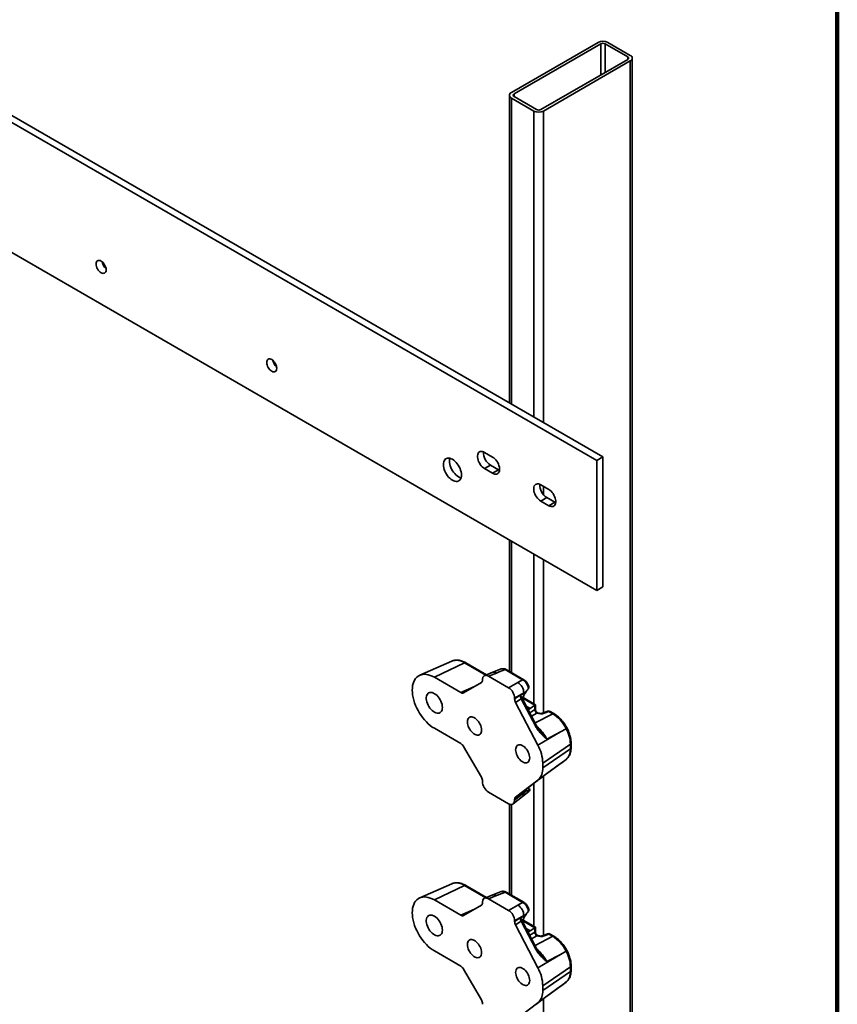
# Model space of a CAD drawing. Units: inches. Extents: x 0.2 to 8.4, y 0.1 to 10.9.
# Drawn here: x 7.4 to 8.4, y 6.6 to 7.8 of the extents above; entities that cross this region are included whole.
import ezdxf

# ---------------------------------------------------------------- set-up
doc = ezdxf.new("R2010")
doc.units = ezdxf.units.IN
doc.header["$MEASUREMENT"] = 0

msp = doc.modelspace()

# ---------------------------------------------------------------- linework, layer by layer
at = {"color": 7, "linetype": 'Continuous', "lineweight": 100}
msp.add_line((8.3984375, 0.0625), (8.3984375, 10.9375), dxfattribs=at)
at = {"color": 7, "linetype": 'Continuous', "lineweight": 35}
for p, q in [((8.10446445, 7.28742789), (4.80463281, 9.19238015)), ((8.11183014, 7.29168002), (4.8119985, 9.19663228)), ((4.80463281, 9.03360827), (8.10446445, 7.12865602)), ((8.10593757, 7.79859426), (7.99987155, 7.73736365)), ((8.10908024, 7.79678004), (8.00301422, 7.73554943)), ((8.14207858, 7.78090542), (8.11457997, 7.79678003)), ((8.14522128, 7.78271966), (8.11772267, 7.79859427)), ((8.03601257, 7.71649989), (8.14207859, 7.7777305)), ((8.14766214, 5.87972638), (8.14766214, 7.77931792)), ((8.03915533, 7.71468561), (8.14522135, 7.77591622)), ((8.14522135, 7.77591622), (8.14522135, 5.87632468)), ((7.99743077, 7.73396195), (7.99743077, 7.35772137)), ((7.99987154, 7.73056026), (8.02737014, 7.71468565)), ((8.00301424, 7.7323745), (8.03051284, 7.71649989)), ((7.9767924, 7.29166871), (7.96697151, 7.29733819)), ((8.10446445, 7.28742789), (8.11183014, 7.29168002)), ((8.10446445, 7.12865602), (8.10446445, 7.28742789)), ((8.11183014, 7.13290814), (8.11183014, 7.29168002)), ((7.9743372, 7.28174382), (7.96697151, 7.27749169)), ((7.96697151, 7.27749169), (7.9767924, 7.27182221)), ((7.9743372, 7.28174382), (7.9841581, 7.27607433)), ((7.9841581, 7.27607433), (7.9767924, 7.27182221)), ((7.9841581, 7.27607433), (7.9853082, 7.27549971)), ((8.04553887, 7.25198221), (8.03571788, 7.25765175)), ((8.04308358, 7.24205738), (8.03571788, 7.23780525)), ((8.03571788, 7.23780525), (8.04553887, 7.23213572)), ((8.04308358, 7.24205738), (8.05290457, 7.23638784)), ((8.05290457, 7.23638784), (8.04553887, 7.23213572)), ((8.05290457, 7.23638784), (8.05405467, 7.23581322)), ((7.99743077, 7.1904453), (7.99743077, 7.0295594)), ((8.10446445, 7.12865602), (8.11183014, 7.13290814)), ((7.92690087, 7.04217144), (7.88771317, 7.0248308)), ((7.94263311, 7.03996288), (7.90559065, 7.02232113)), ((7.92690087, 7.04217144), (7.92679762, 7.04212513)), ((7.96945583, 7.02541623), (7.94415509, 7.04002204)), ((7.9874704, 7.03247864), (7.97711458, 7.02841463)), ((8.01346584, 7.01936473), (7.99210176, 7.03169795)), ((8.01498782, 7.01942389), (7.99362374, 7.03175711)), ((7.90559065, 7.02232113), (7.93793771, 7.00364757)), ((7.96451622, 7.018996), (7.96451622, 7.01952379)), ((7.97711214, 7.02841375), (7.9671327, 7.02450676)), ((7.98155161, 7.02755773), (7.97185394, 7.02376114)), ((7.97185394, 7.02376114), (7.99646228, 7.00955505)), ((7.94139666, 7.00330523), (7.96308348, 7.01582883)), ((7.99646228, 7.00955505), (8.00757108, 7.01596782)), ((8.02086599, 7.00852475), (8.02070245, 7.00834305)), ((8.01490879, 7.00325852), (8.00379999, 6.99684575)), ((8.00379999, 6.99607163), (8.01490879, 7.00325852)), ((8.00379999, 6.99684575), (8.00379999, 6.99607163)), ((8.01189794, 6.996183), (8.00498143, 6.9917083)), ((8.01768532, 7.00453122), (8.01074125, 7.0000388)), ((8.02964552, 6.96208527), (8.01189794, 6.996183)), ((8.03065641, 6.96279516), (8.01290882, 6.99689289)), ((8.02947137, 6.98883301), (8.01418124, 6.99765981)), ((8.01821393, 7.00530401), (8.01768532, 7.00453122)), ((8.00498143, 6.9917083), (8.0322434, 6.93933086)), ((8.02286283, 6.98438718), (8.02846384, 6.98824066)), ((8.02865902, 6.98280103), (8.02865902, 6.98836419)), ((8.02947151, 6.98245015), (8.02947151, 6.98883298)), ((8.03188974, 6.97904928), (8.03120776, 6.97944298)), ((8.04406771, 6.98085916), (8.03826208, 6.97858644)), ((8.04554738, 6.98057399), (8.03974194, 6.97830105)), ((8.05032476, 6.97781606), (8.04554738, 6.98057399)), ((8.05184675, 6.97787522), (8.04706936, 6.98063314)), ((7.93793771, 6.94127295), (7.90559065, 6.95994651)), ((8.06692317, 6.95951084), (8.05992994, 6.95563369)), ((8.06692383, 6.95951122), (8.06692317, 6.95951084)), ((8.05992994, 6.95563369), (8.0322434, 6.93933086)), ((8.05992994, 6.95563369), (8.04304448, 6.9468471)), ((7.96308348, 6.90005899), (7.94139666, 6.93762156)), ((8.0719749, 6.94068579), (8.03817328, 6.91743073)), ((8.0719749, 6.93501533), (8.03817328, 6.91176027)), ((8.0719749, 6.93501533), (8.0719749, 6.94068579)), ((8.07278719, 6.9363038), (8.07278719, 6.94197426)), ((8.04284961, 6.90442712), (8.06682877, 6.92195282)), ((8.06682385, 6.92195967), (8.06703544, 6.92210718)), ((8.05992994, 6.9169143), (8.0322434, 6.89670651)), ((8.03817328, 6.91743073), (8.03817328, 6.91176027)), ((8.04304448, 6.90457298), (8.05992994, 6.9169143)), ((7.96451622, 6.89470973), (7.96451622, 6.89523751)), ((8.0322434, 6.89670651), (8.00498143, 6.87580518)), ((8.01189794, 6.88084748), (8.02964552, 6.89445429)), ((8.02263034, 6.88528901), (8.01981262, 6.88691564)), ((7.99646228, 6.86779444), (7.97185394, 6.88200053)), ((8.00208462, 6.86756908), (8.01342984, 6.87663059)), ((8.01490879, 6.88090434), (8.00379999, 6.8728058)), ((8.00379999, 6.87203169), (8.01490879, 6.88090434)), ((8.00498143, 6.87580518), (8.01189794, 6.88084748)), ((8.01074125, 6.87834132), (8.01768532, 6.88340358)), ((8.01343202, 6.87663216), (8.02114488, 6.88277991)), ((8.01768532, 6.88340358), (8.01821393, 6.88340502)), ((7.99743077, 6.86730901), (7.99743077, 6.7573791)), ((8.00379999, 6.8728058), (8.00379999, 6.87203169)), ((7.92690087, 6.76999125), (7.88771317, 6.7526505)), ((7.94263311, 6.76778269), (7.90559065, 6.75014083)), ((7.92690087, 6.76999125), (7.92679762, 6.76994493)), ((7.96945583, 6.75323604), (7.94415509, 6.76784184)), ((7.97711214, 6.75623345), (7.9671327, 6.75232646)), ((7.98155161, 6.75537754), (7.97185394, 6.75158084)), ((7.9874704, 6.76029834), (7.97711458, 6.75623444)), ((8.01346584, 6.74718454), (7.99210176, 6.75951776)), ((8.01498782, 6.74724369), (7.99362374, 6.75957692)), ((7.90559065, 6.75014083), (7.93793771, 6.73146727)), ((7.94139666, 6.73112503), (7.96308348, 6.74364853)), ((7.96451622, 6.74681581), (7.96451622, 6.74734349)), ((7.97185394, 6.75158084), (7.99646228, 6.73737475)), ((7.99646228, 6.73737475), (8.00757108, 6.74378752)), ((8.01490879, 6.73107833), (8.00379999, 6.72466545)), ((8.00379999, 6.72389133), (8.01490879, 6.73107833)), ((8.01768532, 6.73235092), (8.01074125, 6.7278585)), ((8.01821393, 6.73312382), (8.01768532, 6.73235092)), ((8.02086599, 6.73634455), (8.02070245, 6.73616275)), ((8.00379999, 6.72466545), (8.00379999, 6.72389133)), ((8.01189794, 6.7240027), (8.00498143, 6.719528)), ((8.00498143, 6.719528), (8.0322434, 6.66715067)), ((8.02964552, 6.68990497), (8.01189794, 6.7240027)), ((8.03065641, 6.69061486), (8.01290882, 6.72471259)), ((8.02947137, 6.71665282), (8.01418124, 6.72547962)), ((8.02286283, 6.71220688), (8.02846384, 6.71606036)), ((8.02865902, 6.71062073), (8.02865902, 6.71618399)), ((8.02947151, 6.71026985), (8.02947151, 6.71665268)), ((8.03188974, 6.70686909), (8.03120776, 6.70726279)), ((8.04406771, 6.70867886), (8.03826208, 6.70640614)), ((8.04554738, 6.70839368), (8.03974194, 6.70612075)), ((8.05032476, 6.70563576), (8.04554738, 6.70839368)), ((8.05184675, 6.70569492), (8.04706936, 6.70845284)), ((7.93793771, 6.66909265), (7.90559065, 6.68776621)), ((8.05992994, 6.68345339), (8.0322434, 6.66715067)), ((8.05992994, 6.68345339), (8.04304448, 6.6746668)), ((8.06692317, 6.68733064), (8.05992994, 6.68345339)), ((8.06692383, 6.68733092), (8.06692317, 6.68733064)), ((8.07278719, 6.66412356), (8.07278719, 6.66979396)), ((7.96308348, 6.62787869), (7.94139666, 6.66544132)), ((8.0719749, 6.66850549), (8.03817328, 6.64525043)), ((8.0719749, 6.66283508), (8.03817328, 6.63958002)), ((8.0719749, 6.66283508), (8.0719749, 6.66850549)), ((8.03817328, 6.64525043), (8.03817328, 6.63958002)), ((8.04284961, 6.63224682), (8.06682877, 6.64977252)), ((8.06682385, 6.64977947), (8.06703544, 6.64992688)), ((8.05992994, 6.644734), (8.0322434, 6.62452627)), ((8.04304448, 6.63239273), (8.05992994, 6.644734)), ((7.96451622, 6.62252953), (7.96451622, 6.62305727)), ((8.0322434, 6.62452627), (8.00498143, 6.60362488))]:
    msp.add_line(p, q, dxfattribs=at)
at = {"color": 8, "linetype": 'Continuous', "lineweight": 35}
for p, q in [((8.10908024, 7.79678004), (8.10908024, 7.75868083)), ((8.11457997, 7.79678003), (8.11457997, 7.76185585)), ((8.14207858, 7.78090542), (8.14207858, 7.7777304)), ((7.99987154, 7.73056026), (7.99987154, 7.35631235)), ((8.00301422, 7.73554943), (8.00301422, 7.7323744)), ((8.02737014, 7.71468565), (8.02737014, 7.34043774)), ((8.03915533, 7.71468561), (8.03915533, 7.33363427)), ((8.03915533, 7.25566739), (8.03915533, 7.24542271)), ((7.99987154, 7.18903627), (7.99987154, 7.02815037)), ((8.02737014, 7.17316166), (8.02737014, 6.99004603)), ((8.03915533, 7.1663582), (8.03915533, 6.97893597)), ((7.96848788, 7.02503724), (7.94263311, 7.03996288)), ((7.93793771, 7.00364757), (7.9548855, 7.01109471)), ((7.95079681, 7.00895316), (7.95238706, 7.00965191)), ((7.95113783, 7.00893056), (7.95096763, 7.00885572)), ((7.95096763, 7.00885572), (7.950988, 7.00884396)), ((8.02846384, 6.98824066), (8.01385367, 6.99667493)), ((8.02286283, 6.98438718), (8.01793814, 6.98723014)), ((8.02218793, 6.97906526), (8.02865902, 6.98280103)), ((8.03110505, 6.97856449), (8.02444849, 6.97472197)), ((8.02869601, 6.96656144), (8.05032476, 6.97781606)), ((8.03915533, 6.90164909), (8.03915533, 6.70675577)), ((8.02737014, 6.89270987), (8.02737014, 6.71786573)), ((7.99987154, 6.86679204), (7.99987154, 6.75597007)), ((7.96848788, 6.75285705), (7.94263311, 6.76778269)), ((7.93793771, 6.73146727), (7.9548855, 6.73891441)), ((7.95079681, 6.73677286), (7.95238706, 6.73747161)), ((7.95113783, 6.73675026), (7.95096763, 6.73667553)), ((7.95096763, 6.73667553), (7.950988, 6.73666377)), ((8.02846384, 6.71606036), (8.01385367, 6.72449463)), ((8.02286283, 6.71220688), (8.01793814, 6.71504984)), ((8.02218793, 6.70688506), (8.02865902, 6.71062073)), ((8.03110505, 6.7063843), (8.02444849, 6.70254177)), ((8.02869601, 6.69438113), (8.05032476, 6.70563576)), ((8.03915533, 6.62946884), (8.03915533, 5.81509407))]:
    msp.add_line(p, q, dxfattribs=at)
at = {"color": 7, "linetype": 'Continuous', "lineweight": 35, "flags": 128}
for points in [[(7.50416021, 7.52056773), (7.5040423, 7.5220186), (7.50369302, 7.52354982), (7.5031258, 7.52510273), (7.50236242, 7.52661752), (7.50143228, 7.52803601), (7.50037114, 7.52930358), (7.49921966, 7.53037166), (7.49802218, 7.53119911), (7.4968247, 7.53175424), (7.49567322, 7.53201563), (7.49461208, 7.53197322), (7.49368194, 7.53162866), (7.49291856, 7.53099525), (7.49235135, 7.53009723), (7.49200206, 7.52896929), (7.49188406, 7.5276546), (7.49200206, 7.52620368), (7.49235135, 7.52467235), (7.49291856, 7.52311944), (7.49368194, 7.52160465), (7.49461208, 7.52018616), (7.49567322, 7.51891859), (7.4968247, 7.51785051), (7.49802218, 7.51702307), (7.49921966, 7.51646793), (7.50037114, 7.51620654), (7.50143228, 7.51624895), (7.50236242, 7.51659352), (7.5031258, 7.51722692), (7.50369302, 7.51812494), (7.5040423, 7.51925299), (7.50416021, 7.52056773)], [(7.71285496, 7.40009082), (7.71273705, 7.40154169), (7.71238776, 7.40307291), (7.71182055, 7.40462582), (7.71105717, 7.40614061), (7.71012703, 7.40755909), (7.7090658, 7.40882672), (7.70791441, 7.40989475), (7.70671693, 7.41072219), (7.70551936, 7.41127738), (7.70436797, 7.41153872), (7.70330674, 7.41149636), (7.7023766, 7.41115179), (7.70161322, 7.41051839), (7.701046, 7.40962037), (7.70069672, 7.40849243), (7.70057881, 7.40717769), (7.70069672, 7.40572682), (7.701046, 7.40419549), (7.70161322, 7.40264258), (7.7023766, 7.40112779), (7.70330674, 7.3997093), (7.70436797, 7.39844167), (7.70551936, 7.39737365), (7.70671693, 7.39654615), (7.70791441, 7.39599101), (7.7090658, 7.39572968), (7.71012703, 7.39577204), (7.71105717, 7.3961166), (7.71182055, 7.39675001), (7.71238776, 7.39764803), (7.71273705, 7.39877608), (7.71285496, 7.40009082)], [(7.96697151, 7.29733819), (7.96555702, 7.29801945), (7.96418126, 7.29841128), (7.96288146, 7.29850334), (7.96169338, 7.29829278), (7.9606492, 7.2977856), (7.95977741, 7.29699549), (7.95910197, 7.29594405), (7.95864114, 7.29465994), (7.95840755, 7.29317822), (7.95840755, 7.2915394), (7.95864114, 7.28978797), (7.95910197, 7.28797179), (7.95977741, 7.28614052), (7.9606492, 7.28434386), (7.96169338, 7.2826311), (7.96288146, 7.28104881), (7.96418126, 7.27964015), (7.96555702, 7.27844355), (7.96697151, 7.27749169)], [(7.91663921, 7.28244867), (7.91675167, 7.280568), (7.91708677, 7.27859576), (7.91763766, 7.27657216), (7.91839312, 7.27453843), (7.91933782, 7.27253574), (7.92045252, 7.27060502), (7.92171444, 7.26878562), (7.92309804, 7.26711451), (7.92457502, 7.26562572), (7.92611534, 7.26434956), (7.92768773, 7.26331197), (7.92926013, 7.26253411), (7.93080053, 7.26203181), (7.93227752, 7.26181532), (7.93366102, 7.261889), (7.93492303, 7.26225138), (7.93603773, 7.26289509), (7.93698235, 7.26380709), (7.93773789, 7.26496855), (7.93828879, 7.26635609), (7.93862388, 7.26794145), (7.93873625, 7.26969232), (7.93862388, 7.27157283), (7.93828879, 7.27354508), (7.93773789, 7.27556867), (7.93698235, 7.27760257), (7.93603773, 7.2796051), (7.93492303, 7.28153581), (7.93366102, 7.28335527), (7.93227752, 7.28502632), (7.93080053, 7.28651512), (7.92926013, 7.28779133), (7.92768773, 7.28882892), (7.92611534, 7.28960677), (7.92457502, 7.29010903), (7.92309804, 7.29032552), (7.92171444, 7.29025188), (7.92045252, 7.28988946), (7.91933782, 7.28924575), (7.91839312, 7.2883339), (7.91763766, 7.28717229), (7.91708677, 7.28578474), (7.91675167, 7.28419938), (7.91663921, 7.28244867)], [(7.92400491, 7.2867008), (7.92411737, 7.28482013), (7.92445246, 7.28284788), (7.92500336, 7.28082429), (7.92575881, 7.27879055), (7.92670352, 7.27678786), (7.92781822, 7.27485715), (7.92908013, 7.27303775), (7.93046374, 7.27136664), (7.93194072, 7.26987784), (7.93348103, 7.26860169), (7.93505343, 7.26756409), (7.93662582, 7.26678624), (7.93816623, 7.26628393), (7.93826016, 7.26626206)], [(7.9767924, 7.27182221), (7.97820679, 7.271141), (7.97958265, 7.27074912), (7.98088236, 7.27065711), (7.98207053, 7.27086762), (7.98311471, 7.2713748), (7.98398641, 7.27216496), (7.98466194, 7.27321634), (7.98512277, 7.27450046), (7.98535636, 7.27598218), (7.98535636, 7.277621), (7.98512277, 7.27937242), (7.98466194, 7.2811886), (7.98398641, 7.28301993), (7.98311471, 7.28481654), (7.98207053, 7.2865293), (7.98088236, 7.28811164), (7.97958265, 7.28952024), (7.97820679, 7.2907169), (7.9767924, 7.29166871)], [(8.03571788, 7.25765175), (8.03430359, 7.25833291), (8.03292764, 7.25872484), (8.03162802, 7.2588168), (8.03043976, 7.25860634), (8.02939567, 7.2580991), (8.02852397, 7.25730894), (8.02784844, 7.25625756), (8.02738752, 7.2549735), (8.02715392, 7.25349178), (8.02715392, 7.25185296), (8.02738752, 7.25010153), (8.02784844, 7.2482853), (8.02852397, 7.24645397), (8.02939567, 7.24465737), (8.03043976, 7.24294466), (8.03162802, 7.24136226), (8.03292764, 7.23995371), (8.03430359, 7.23875701), (8.03571788, 7.23780525)], [(8.04553887, 7.23213572), (8.04695336, 7.23145445), (8.04832912, 7.23106263), (8.04962893, 7.23097056), (8.050817, 7.23118113), (8.05186127, 7.23168825), (8.05273297, 7.23247842), (8.0534085, 7.2335298), (8.05386924, 7.23481396), (8.05410283, 7.23629569), (8.05410283, 7.23793451), (8.05386924, 7.23968593), (8.0534085, 7.24150206), (8.05273297, 7.24333338), (8.05186127, 7.24512999), (8.050817, 7.2468428), (8.04962893, 7.24842509), (8.04832912, 7.24983375), (8.04695336, 7.25103035), (8.04553887, 7.25198221)], [(7.90559065, 6.95994651), (7.90309871, 6.96151804), (7.90062807, 6.96334233), (7.89819974, 6.96540375), (7.89583437, 6.96768462), (7.89355234, 6.97016563), (7.891373, 6.97282549), (7.88931498, 6.97564153), (7.88739578, 6.97858979), (7.88563183, 6.98164504), (7.88403814, 6.98478127), (7.88262836, 6.98797165), (7.88141447, 6.99118904), (7.88040689, 6.99440591), (7.8796141, 6.99759491), (7.87904302, 7.00072873), (7.87869834, 7.00378082), (7.87858311, 7.00672494), (7.87869834, 7.00953602), (7.87904302, 7.01219004), (7.8796141, 7.01466451), (7.88040689, 7.01693828), (7.88141447, 7.01899183), (7.88262836, 7.02080768), (7.88403814, 7.02237036), (7.88563183, 7.02366656), (7.88739578, 7.0246852), (7.88931498, 7.02541761), (7.891373, 7.0258575), (7.89355234, 7.02600115), (7.89583437, 7.02584727), (7.89819974, 7.02539726), (7.90062807, 7.02465499), (7.90309871, 7.02362663), (7.90559065, 7.02232113)], [(7.91543127, 6.98545295), (7.91531595, 6.98725415), (7.91497265, 6.98914629), (7.91440941, 6.99108504), (7.91363957, 6.99302489), (7.91268103, 6.99492049), (7.91155629, 6.99672724), (7.9102917, 6.99840298), (7.90891695, 6.99990824), (7.90746421, 7.00120793), (7.90596759, 7.0022714), (7.90446212, 7.00307385), (7.90298311, 7.00359639), (7.90156522, 7.00382688), (7.90024163, 7.0037599), (7.8990435, 7.00339685), (7.89799878, 7.00274649), (7.89713206, 7.00182379), (7.89646353, 7.00065063), (7.89600897, 6.99925443), (7.89577897, 6.9976678), (7.89577897, 6.99592806), (7.89600897, 6.99407599), (7.89646353, 6.99215485), (7.89713206, 6.99020983), (7.89799878, 6.98828654), (7.8990435, 6.98642986), (7.90024163, 6.98468358), (7.90156522, 6.98308842), (7.90298311, 6.98168175), (7.90446212, 6.98049676), (7.90596759, 6.97956104), (7.90746421, 6.97889655), (7.90891695, 6.97851894), (7.9102917, 6.97843694), (7.91155629, 6.97865262), (7.91268103, 6.97916077), (7.91363957, 6.97994956), (7.91440941, 6.98100057), (7.91497265, 6.98228911), (7.91531595, 6.9837849), (7.91543127, 6.98545295)], [(7.94610195, 6.96774714), (7.94621921, 6.96604616), (7.94656758, 6.96425627), (7.94713774, 6.96242626), (7.94791394, 6.96060612), (7.94887524, 6.95884539), (7.94999519, 6.95719215), (7.95124337, 6.95569162), (7.95258577, 6.95438452), (7.95398568, 6.95330662), (7.95540496, 6.95248729), (7.95680488, 6.95194888), (7.95814718, 6.95170614), (7.95939536, 6.95176555), (7.9605154, 6.95212567), (7.96147661, 6.95277655), (7.9622529, 6.95370047), (7.96282297, 6.95487223), (7.96317143, 6.95625986), (7.9632886, 6.9578255), (7.96317143, 6.95952643), (7.96282297, 6.96131638), (7.9622529, 6.96314633), (7.96147661, 6.96496653), (7.9605154, 6.9667272), (7.95939536, 6.96838039), (7.95814718, 6.96988103), (7.95680488, 6.97118807), (7.95540496, 6.97226598), (7.95398568, 6.97308531), (7.95258577, 6.97362371), (7.95124337, 6.97386651), (7.94999519, 6.97380699), (7.94887524, 6.97344692), (7.94791394, 6.97279609), (7.94713774, 6.97187213), (7.94656758, 6.97070042), (7.94621921, 6.96931273), (7.94610195, 6.96774714)], [(8.02221426, 6.92380844), (8.022097, 6.92550942), (8.02174854, 6.92729937), (8.02117847, 6.92912932), (8.02040228, 6.93094947), (8.01944097, 6.93271019), (8.01832093, 6.93436338), (8.01707275, 6.93586402), (8.01573036, 6.93717112), (8.01433044, 6.93824902), (8.01291116, 6.93906835), (8.01151143, 6.93960665), (8.01016904, 6.93984945), (8.00892086, 6.93978993), (8.00780081, 6.93942991), (8.00683951, 6.93877908), (8.00606331, 6.93785512), (8.00549324, 6.93668335), (8.00514479, 6.93529573), (8.00502753, 6.93373013), (8.00514479, 6.93202916), (8.00549324, 6.93023921), (8.00606331, 6.92840925), (8.00683951, 6.92658911), (8.00780081, 6.92482839), (8.00892086, 6.92317509), (8.01016904, 6.92167456), (8.01151143, 6.92036746), (8.01291116, 6.91928966), (8.01433044, 6.91847033), (8.01573036, 6.91793192), (8.01707275, 6.91768913), (8.01832093, 6.91774854), (8.01944097, 6.91810866), (8.02040228, 6.91875949), (8.02117847, 6.91968346), (8.02174854, 6.92085522), (8.022097, 6.92224285), (8.02221426, 6.92380844)], [(7.90559065, 6.68776621), (7.90309871, 6.68933779), (7.90062807, 6.69116208), (7.89819974, 6.69322345), (7.89583437, 6.69550437), (7.89355234, 6.69798533), (7.891373, 6.70064519), (7.88931498, 6.70346128), (7.88739578, 6.70640948), (7.88563183, 6.70946474), (7.88403814, 6.71260097), (7.88262836, 6.71579135), (7.88141447, 6.71900874), (7.88040689, 6.72222566), (7.8796141, 6.72541466), (7.87904302, 6.72854848), (7.87869834, 6.73160052), (7.87858311, 6.73454464), (7.87869834, 6.73735572), (7.87904302, 6.7400098), (7.8796141, 6.74248432), (7.88040689, 6.74475798), (7.88141447, 6.74681153), (7.88262836, 6.74862738), (7.88403814, 6.75019006), (7.88563183, 6.75148626), (7.88739578, 6.7525049), (7.88931498, 6.75323731), (7.891373, 6.7536772), (7.89355234, 6.75382085), (7.89583437, 6.75366697), (7.89819974, 6.75321696), (7.90062807, 6.75247468), (7.90309871, 6.75144633), (7.90559065, 6.75014083)], [(7.91543127, 6.71327265), (7.91531595, 6.71507385), (7.91497265, 6.71696605), (7.91440941, 6.71890479), (7.91363957, 6.72084464), (7.91268103, 6.72274019), (7.91155629, 6.72454694), (7.9102917, 6.72622268), (7.90891695, 6.72772794), (7.90746421, 6.72902763), (7.90596759, 6.7300911), (7.90446212, 6.73089355), (7.90298311, 6.73141619), (7.90156522, 6.73164658), (7.90024163, 6.7315796), (7.8990435, 6.73121654), (7.89799878, 6.73056619), (7.89713206, 6.72964354), (7.89646353, 6.72847039), (7.89600897, 6.72707413), (7.89577897, 6.72548755), (7.89577897, 6.72374781), (7.89600897, 6.72189569), (7.89646353, 6.7199746), (7.89713206, 6.71802958), (7.89799878, 6.71610624), (7.8990435, 6.71424961), (7.90024163, 6.71250328), (7.90156522, 6.71090812), (7.90298311, 6.7095015), (7.90446212, 6.70831646), (7.90596759, 6.70738073), (7.90746421, 6.7067163), (7.90891695, 6.70633864), (7.9102917, 6.70625669), (7.91155629, 6.70647232), (7.91268103, 6.70698052), (7.91363957, 6.70776931), (7.91440941, 6.70882033), (7.91497265, 6.71010881), (7.91531595, 6.7116046), (7.91543127, 6.71327265)], [(7.94610195, 6.69556684), (7.94621921, 6.69386586), (7.94656758, 6.69207597), (7.94713774, 6.69024596), (7.94791394, 6.68842582), (7.94887524, 6.68666509), (7.94999519, 6.68501195), (7.95124337, 6.68351132), (7.95258577, 6.68220422), (7.95398568, 6.68112632), (7.95540496, 6.68030699), (7.95680488, 6.67976858), (7.95814718, 6.67952584), (7.95939536, 6.67958535), (7.9605154, 6.67994537), (7.96147661, 6.68059625), (7.9622529, 6.68152016), (7.96282297, 6.68269193), (7.96317143, 6.68407956), (7.9632886, 6.6856452), (7.96317143, 6.68734618), (7.96282297, 6.68913608), (7.9622529, 6.69096603), (7.96147661, 6.69278623), (7.9605154, 6.6945469), (7.95939536, 6.69620014), (7.95814718, 6.69770073), (7.95680488, 6.69900777), (7.95540496, 6.70008567), (7.95398568, 6.70090501), (7.95258577, 6.70144341), (7.95124337, 6.70168621), (7.94999519, 6.70162674), (7.94887524, 6.70126662), (7.94791394, 6.70061579), (7.94713774, 6.69969183), (7.94656758, 6.69852011), (7.94621921, 6.69713249), (7.94610195, 6.69556684)], [(8.02221426, 6.65162814), (8.022097, 6.65332917), (8.02174854, 6.65511907), (8.02117847, 6.65694902), (8.02040228, 6.65876916), (8.01944097, 6.66052989), (8.01832093, 6.66218314), (8.01707275, 6.66368372), (8.01573036, 6.66499082), (8.01433044, 6.66606872), (8.01291116, 6.66688805), (8.01151143, 6.66742635), (8.01016904, 6.66766915), (8.00892086, 6.66760968), (8.00780081, 6.66724961), (8.00683951, 6.66659878), (8.00606331, 6.66567482), (8.00549324, 6.66450305), (8.00514479, 6.66311548), (8.00502753, 6.66154983), (8.00514479, 6.65984885), (8.00549324, 6.65805891), (8.00606331, 6.65622895), (8.00683951, 6.65440881), (8.00780081, 6.65264809), (8.00892086, 6.65099489), (8.01016904, 6.64949426), (8.01151143, 6.64818716), (8.01291116, 6.64710936), (8.01433044, 6.64629003), (8.01573036, 6.64575162), (8.01707275, 6.64550883), (8.01832093, 6.64556835), (8.01944097, 6.64592836), (8.02040228, 6.64657919), (8.02117847, 6.64750316), (8.02174854, 6.64867492), (8.022097, 6.65006255), (8.02221426, 6.65162814)]]:
    msp.add_lwpolyline(points, dxfattribs=at)
at = {"color": 8, "linetype": 'Continuous', "lineweight": 35, "flags": 128}
for points in [[(8.03146268, 6.97919651), (8.03171347, 6.97913221), (8.03187822, 6.97905593)], [(8.03146268, 6.70701631), (8.03171347, 6.70695202), (8.03187822, 6.70687563)]]:
    msp.add_lwpolyline(points, dxfattribs=at)
at = {"color": 7, "linetype": 'Continuous', "lineweight": 35}
for centre, radius, start, end in [((8.11183013, 7.78722153), 0.01280864, 62.61004299, 117.39005403), ((8.1118301, 7.79147265), 0.00597746, 62.61032931, 117.38953208), ((8.1414762, 7.77931796), 0.00169791, 290.78016748, 69.22024842), ((8.14393025, 7.77931793), 0.00363848, 290.78405898, 69.21720258), ((8.00116264, 7.73396195), 0.00363847, 110.78388369, 249.21582518), ((8.00361677, 7.73396197), 0.00169797, 110.78499383, 249.21542206), ((8.03326271, 7.72180669), 0.00597695, 242.60776182, 297.39209957), ((8.03326278, 7.72605831), 0.01280861, 242.60949166, 297.39008791), ((7.51319063, 7.53286765), 0.01403534, 190.89005981, 229.10463009), ((7.7218843, 7.41239012), 0.01403417, 190.88840615, 229.10628375), ((7.98390364, 7.29710929), 0.01810013, 177.45536934, 238.09388675), ((7.93520562, 7.28689409), 0.01120238, 163.20568912, 180.98866524), ((8.05264942, 7.25742232), 0.01809936, 177.4539236, 238.09462058), ((7.94950103, 7.00648295), 0.00278944, 58.27997591, 62.32022733), ((8.00085051, 7.00361483), 0.0140628, 358.5481356, 61.45186454), ((8.03334549, 6.98268244), 0.00468797, 178.55040005, 241.45084688), ((8.03333755, 6.98270483), 0.00465473, 178.67185639, 242.03477648), ((8.0329102, 6.98243088), 0.00354351, 174.1105382, 245.88946195), ((8.04533346, 6.97762596), 0.00347222, 60.00268827, 111.38039294), ((8.0297106, 6.93943446), 0.04228282, 1.6958746, 28.34708979), ((7.98935435, 6.91596497), 0.04884093, 1.71975872, 28.58148739), ((8.05596142, 6.93376326), 0.01606235, 313.03541223, 4.47078022), ((8.01981737, 6.9102961), 0.01841421, 312.4391518, 4.56057666), ((8.00085051, 6.73143454), 0.01406279, 358.54853507, 61.45188069), ((7.94948283, 6.73426811), 0.00282848, 58.33535215, 62.31874553), ((8.03334521, 6.71050208), 0.00468769, 178.54958603, 241.45290773), ((8.03333734, 6.71052451), 0.00465452, 178.67153819, 242.03635546), ((8.03290996, 6.71025054), 0.00354329, 174.10952482, 245.89194342), ((8.04533346, 6.70544569), 0.00347222, 60.00268827, 111.38039294), ((8.02971023, 6.66725418), 0.04228318, 1.69583833, 28.34696385), ((7.98935388, 6.64378465), 0.04884139, 1.71975649, 28.5813491), ((8.05596148, 6.66158299), 0.01606229, 313.03530054, 4.47089192), ((8.01981741, 6.63811583), 0.01841417, 312.4390823, 4.56064616)]:
    msp.add_arc(centre, radius, start, end, dxfattribs=at)
at = {"color": 8, "linetype": 'Continuous', "lineweight": 35}
for centre, radius, start, end in [((7.93261512, 7.02573877), 0.01739786, 54.84309811, 109.17446716), ((7.94344942, 7.03856927), 0.00161509, 64.09217107, 120.35960541), ((7.9929181, 7.03030352), 0.00161581, 64.10586331, 120.34591317), ((7.97854032, 7.02388058), 0.00475283, 50.68529838, 107.48711642), ((8.01428153, 7.01797265), 0.00161346, 63.75365315, 120.36811854), ((8.01054587, 6.99918304), 0.00329064, 294.26022616, 315.89635177), ((8.03873635, 6.97707108), 0.00158872, 50.7316555, 106.86836567), ((8.04454402, 6.97934924), 0.00158327, 50.67415059, 107.50808444), ((8.04636374, 6.97917924), 0.00161609, 64.11110081, 120.34067567), ((8.05114096, 6.97642198), 0.00161544, 64.05533766, 120.34761803), ((8.02850734, 6.96478074), 0.00292592, 292.89224691, 317.26433101), ((8.07117526, 6.9420901), 0.00161601, 299.65788588, 355.92732651), ((8.071175, 6.9364199), 0.00161637, 299.66132413, 355.88121004), ((8.01021845, 6.88013468), 0.00475307, 312.5042568, 9.31889329), ((7.932615, 6.75355767), 0.01739868, 54.8444824, 109.17308286), ((7.94344947, 6.76638794), 0.00161609, 64.11110081, 120.34067567), ((7.97854034, 6.7516999), 0.00475319, 50.6891226, 107.48594145), ((7.99291811, 6.75812302), 0.00161608, 64.11093277, 120.34084371), ((8.01428142, 6.74579272), 0.00161317, 63.74421537, 120.36958966), ((8.01054587, 6.72700274), 0.00329064, 294.26022616, 315.89635177), ((8.03873635, 6.70489078), 0.00158872, 50.7316555, 106.86836567), ((8.04454402, 6.70716894), 0.00158327, 50.67415059, 107.50808444), ((8.04636372, 6.70699924), 0.00161582, 64.10603123, 120.34574525), ((8.05114094, 6.70424198), 0.00161517, 64.05027287, 120.35268282), ((8.02850704, 6.69260087), 0.00292643, 292.89440111, 317.26217681), ((8.07117526, 6.6699098), 0.00161601, 299.65788588, 355.92732651), ((8.071175, 6.66423965), 0.00161637, 299.66132413, 355.88121004)]:
    msp.add_arc(centre, radius, start, end, dxfattribs=at)
at = {"color": 7, "linetype": 'Continuous', "lineweight": 35}
for centre, major_axis, ratio, start_param, end_param in [((7.96840579, 7.03434961), (0.26096283, 0.10175034), 0.0396649789, 4.7473142305, 4.7878411336), ((7.95958701, 7.02185953), (-0.0035016, 0.00602772), 0.5755565807, 3.1401098477, 3.9223566229), ((7.97191006, 7.01519057), (-0.00524763, 0.00909013), 0.5730122157, 5.5016652876, 7.0648654179), ((8.01931927, 7.00852198), (0.20378631, 0.11724814), 0.0523898691, 1.5693769943, 1.5983182418), ((7.99640611, 7.0010493), (-0.0052079, 0.00902135), 0.5817841917, 3.9308714307, 5.4940715609), ((7.93792216, 7.00934862), (-0.0034688, 0.00604666), 0.5755559939, 2.3609901864, 3.1432369616), ((8.00872916, 6.99324213), (-0.0034918, 0.00600883), 0.5790086334, 0.7835860057, 1.4905846437), ((8.01545044, 6.99759049), (-0.00337311, 0.00608308), 0.5461536452, 0.8813119404, 1.5000273693), ((8.02286277, 6.99714562), (0.00686246, 0.01406798), 0.525015848, 1.2879785505, 1.9247447265), ((8.01867731, 6.99967812), (0.20377392, 0.12612581), 0.0209803401, 1.5600851453, 1.5763045082), ((8.02286277, 6.99714562), (0.00686246, 0.01406798), 0.525015848, 3.6173487499, 3.8902698633), ((8.02846384, 6.9854054), (0.00152499, 0.00312622), 0.525015848, 0.6614107471, 0.7486772097), ((8.02599922, 6.98682819), (0.00347222, 0.0020048), 0.0000703729, 0.0000406317, 0.6980910669), ((8.02599922, 6.98413265), (0.00346574, -0.00045114), 0.4700770378, 5.6461679007, 5.6573954429), ((8.02578524, 6.9811847), (0.00693979, -0.00048454), 0.5249219966, 5.6216877072, 5.6329152494), ((8.03527815, 6.98132885), (0.00693979, -0.00048454), 0.5249219966, 4.1132910847, 5.447154782), ((8.05004195, 6.95213948), (-0.01544922, 0.0271802), 0.5870821221, 4.6505068336, 5.5012226848), ((7.93792216, 6.93558981), (-0.00345766, 0.00602773), 0.5792007504, 4.7172205783, 5.4994673535), ((8.05004195, 6.94839071), (-0.01594695, 0.02699102), 0.5727682731, 3.1975576592, 3.2041256132), ((7.95958701, 6.89806519), (-0.00349077, 0.00600861), 0.5792013484, 3.9254741614, 4.7077209366), ((8.02647604, 6.93116702), (-0.01528314, 0.0274385), 0.5778157414, 3.2128733223, 3.2262098571), ((7.97191006, 6.89050626), (-0.0052079, 0.00902135), 0.5817841917, 0.7892787771, 2.3524789073), ((8.00872916, 6.86994427), (-0.00350148, 0.00602593), 0.5757472004, 0.0737991824, 0.7807978204), ((8.01545044, 6.87484419), (-0.00322745, 0.00621041), 0.5577690766, 0.0985131052, 0.7172285341), ((8.01867731, 6.87719663), (0.20376666, 0.15420309), 0.0204694528, 1.5575809029, 1.5738002658), ((8.02286277, 6.89791323), (0.00686246, 0.01406798), 0.525015848, 3.1258000894, 3.3509685226), ((7.99640611, 6.87636499), (-0.00524763, 0.00909013), 0.5730122157, 2.360072634, 3.9232727643), ((7.97191006, 6.7430103), (-0.00524763, 0.00909013), 0.5730122157, 5.5016652876, 7.0648654179), ((7.96840579, 6.76216934), (0.26096283, 0.10175034), 0.0396649789, 4.7473142305, 4.7878411336), ((7.95958701, 6.74967926), (-0.0035016, 0.00602772), 0.5755565807, 3.1401098477, 3.9223566229), ((8.01931927, 6.73634171), (0.20378631, 0.11724814), 0.0523898691, 1.5693769943, 1.5983182418), ((7.93792216, 6.73716835), (-0.0034688, 0.00604666), 0.5755559939, 2.3609901864, 3.1432369616), ((7.99640611, 6.72886903), (-0.0052079, 0.00902135), 0.5817841917, 3.9308714307, 5.4940715609), ((8.02286277, 6.72496535), (0.00686246, 0.01406798), 0.525015848, 1.2879785505, 1.9247447265), ((8.01867731, 6.72749785), (0.20377392, 0.12612581), 0.0209803401, 1.5600851453, 1.5763045082), ((8.00872916, 6.72106186), (-0.0034918, 0.00600883), 0.5790086334, 0.7835860057, 1.4905846437), ((8.01545044, 6.72541022), (-0.00337311, 0.00608308), 0.5461536452, 0.8813119404, 1.5000273693), ((8.02286277, 6.72496535), (0.00686246, 0.01406798), 0.525015848, 3.6173487499, 3.8902698633), ((8.02846384, 6.71322513), (0.00152499, 0.00312622), 0.525015848, 0.6614107471, 0.7486772097), ((8.02599922, 6.71464792), (0.00347222, 0.0020048), 0.0000703729, 0.0000406317, 0.6980910677), ((8.02599922, 6.71195238), (0.00346574, -0.00045114), 0.4700770378, 5.6461679007, 5.6573954429), ((8.02578524, 6.70900443), (0.00693979, -0.00048454), 0.5249219966, 5.6216877072, 5.6329152494), ((8.03527815, 6.70914858), (0.00693979, -0.00048454), 0.5249219966, 4.1132910847, 5.447154782), ((8.05004195, 6.67995921), (-0.01544922, 0.0271802), 0.5870821221, 4.6505068336, 5.5012226848), ((7.93792216, 6.66340954), (-0.00345766, 0.00602773), 0.5792007504, 4.7172205783, 5.4994673535), ((8.05004195, 6.67621043), (-0.01594695, 0.02699102), 0.5727682731, 3.1975576592, 3.2041256132), ((7.95958701, 6.62588492), (-0.00349077, 0.00600861), 0.5792013484, 3.9254741614, 4.7077209366), ((8.02647604, 6.65898675), (-0.01528314, 0.0274385), 0.5778157414, 3.2128733223, 3.2262098571)]:
    msp.add_ellipse(centre, major_axis=major_axis, ratio=ratio, start_param=start_param, end_param=end_param, dxfattribs=at)
at = {"color": 8, "linetype": 'Continuous', "lineweight": 35}
for centre, major_axis, ratio, start_param, end_param in [((8.02599922, 6.97844057), (0.00332317, 0.00441865), 0.2277624475, 5.9891214981, 6.2122463028), ((8.02599922, 6.97844057), (0.00548795, 0.00066921), 0.2276700627, 0.0708702507, 0.2915696609), ((8.02647604, 6.93987677), (-0.01567085, 0.0270615), 0.5717082066, 4.6397076708, 5.2742518065), ((8.02599922, 6.7062603), (0.00332317, 0.00441865), 0.2277624475, 5.9891214981, 6.2122463028), ((8.02599922, 6.7062603), (0.00548795, 0.00066921), 0.2276700627, 0.0708702507, 0.2915696609), ((8.02647604, 6.6676965), (-0.01567085, 0.0270615), 0.5717082066, 4.6397076708, 5.2742518065)]:
    msp.add_ellipse(centre, major_axis=major_axis, ratio=ratio, start_param=start_param, end_param=end_param, dxfattribs=at)
at = {"color": 7, "linetype": 'Continuous', "lineweight": 35}
for points, knots in [([(7.94415509, 7.04002204), (7.9437456, 7.04025117), (7.94256579, 7.04091135), (7.94059896, 7.04181262), (7.93826833, 7.0426301), (7.93595715, 7.04316849), (7.93369424, 7.04342008), (7.93150512, 7.04338624), (7.9294293, 7.04304862), (7.92785068, 7.04261126), (7.92701943, 7.04219804), (7.92679239, 7.04208517)], [0, 0, 0, 0, 0.0688792072, 0.1984498014, 0.3280755055, 0.4570976032, 0.5848392474, 0.7105882361, 0.83386167, 0.9546219916, 1, 1, 1, 1]), ([(7.99361634, 7.03172634), (7.99329245, 7.03191348), (7.99254768, 7.03234381), (7.99133043, 7.03272769), (7.99000594, 7.03293173), (7.98875065, 7.03284318), (7.98788785, 7.03268553), (7.98750389, 7.03248563), (7.98748133, 7.03247388)], [0, 0, 0, 0, 0.1690916016, 0.3888154256, 0.5960090099, 0.7956041851, 0.9879868443, 1, 1, 1, 1]), ([(8.02070245, 7.00834305), (8.02061588, 7.00885161), (8.02035071, 7.0104094), (8.01930681, 7.01312261), (8.01740816, 7.01609068), (8.01534007, 7.01820458), (8.01398292, 7.01904466), (8.01346584, 7.01936473)], [0, 0, 0, 0, 0.1187296248, 0.363691429, 0.607321461, 0.8503876372, 1, 1, 1, 1]), ([(8.0211063, 7.01120456), (8.02101248, 7.01153689), (8.02076709, 7.01240611), (8.02014384, 7.01377827), (8.01928164, 7.01527607), (8.01825477, 7.01666405), (8.01707984, 7.01789728), (8.01598345, 7.0188317), (8.01524601, 7.01924171), (8.01497938, 7.01938996)], [0, 0, 0, 0, 0.0991477941, 0.2593254755, 0.4185627152, 0.5791266435, 0.7407694084, 0.9062730703, 1, 1, 1, 1]), ([(8.02070245, 7.00834305), (8.02028759, 7.00788667), (8.01944471, 7.00695944), (8.01862843, 7.00586153), (8.01821393, 7.00530401)], [0, 0, 0, 0, 0.4921957645, 1, 1, 1, 1]), ([(8.02086599, 7.00852475), (8.02100963, 7.00876234), (8.02129562, 7.00923537), (8.02137503, 7.01019722), (8.02118379, 7.01084526), (8.0210799, 7.0111973)], [0, 0, 0, 0, 0.3154931197, 0.6281490158, 1, 1, 1, 1]), ([(8.01074125, 7.0000388), (8.01076487, 7.00005062), (8.01082609, 7.00008124), (8.01099539, 7.00005274), (8.01144739, 6.99964567), (8.01198527, 6.99904219), (8.01222545, 6.99825613), (8.01229831, 6.99801768)], [0, 0, 0, 0, 0.0240539064, 0.0623594641, 0.2025035978, 0.7580764035, 1, 1, 1, 1]), ([(8.01290882, 6.99689289), (8.01279768, 6.99710886), (8.01259965, 6.99749365), (8.01245225, 6.99788357), (8.01238758, 6.99805464)], [0, 0, 0, 0, 0.5612754609, 1, 1, 1, 1]), ([(8.02868407, 6.98281272), (8.02880936, 6.98286298), (8.02896149, 6.982924), (8.02922533, 6.98294426), (8.02930993, 6.98286508), (8.02938539, 6.98279448)], [0, 0, 0, 0, 0.3355669062, 0.4074491, 1, 1, 1, 1]), ([(8.03120911, 6.97946185), (8.0310003, 6.97959303), (8.03052543, 6.97989135), (8.02994862, 6.98060471), (8.02958276, 6.98147209), (8.02944486, 6.9821093), (8.02947303, 6.98240339), (8.02947357, 6.98240898)], [0, 0, 0, 0, 0.206084546, 0.4686917663, 0.7521201047, 0.9952890361, 1, 1, 1, 1]), ([(8.03146268, 6.97919651), (8.03151275, 6.97913393), (8.03161353, 6.97900796), (8.03153137, 6.97882601), (8.03131349, 6.97867906), (8.03117768, 6.97860595), (8.03115478, 6.97859363)], [0, 0, 0, 0, 0.3393577072, 0.6830697181, 0.946560587, 1, 1, 1, 1]), ([(8.03826208, 6.97858644), (8.03815554, 6.97854756), (8.03785328, 6.97843727), (8.03717875, 6.97827936), (8.03623907, 6.97817346), (8.03519249, 6.97817359), (8.03412645, 6.97829103), (8.0331417, 6.97851525), (8.03237168, 6.97879195), (8.03203242, 6.9789731), (8.03188974, 6.97904928)], [0, 0, 0, 0, 0.07086370248, 0.20104779797, 0.33665324516, 0.4771506134, 0.61983320809, 0.76169851557, 0.89977816096, 1, 1, 1, 1]), ([(8.06800918, 6.96007739), (8.06776035, 6.96054364), (8.06704402, 6.96188588), (8.06574123, 6.96404424), (8.06406695, 6.96649988), (8.0622652, 6.96882858), (8.06035324, 6.97101032), (8.05834487, 6.97302701), (8.05625439, 6.97485431), (8.05408605, 6.9765061), (8.05259855, 6.97741556), (8.05184675, 6.97787522)], [0, 0, 0, 0, 0.0619392753, 0.1783116769, 0.2947298677, 0.4112278986, 0.5278957548, 0.6448134102, 0.7620867789, 0.8797546016, 1, 1, 1, 1]), ([(8.04304448, 6.9468471), (8.04303285, 6.94685731), (8.04283286, 6.94703294), (8.04181739, 6.94792425), (8.03991322, 6.94962407), (8.03733931, 6.95205603), (8.03463338, 6.95490959), (8.03193131, 6.95816298), (8.0304067, 6.96077913), (8.02964552, 6.96208527)], [0, 0, 0, 0, 0.0023359062, 0.0401738636, 0.2039670075, 0.3868289369, 0.5695952875, 0.7851166746, 1, 1, 1, 1]), ([(8.03497976, 6.95659931), (8.03497683, 6.95660248), (8.0343664, 6.95726304), (8.03330575, 6.95861986), (8.03190605, 6.96061952), (8.03104272, 6.96199632), (8.03069821, 6.96272867), (8.03066543, 6.96279834)], [0, 0, 0, 0, 0.0017546844, 0.3656731378, 0.6850909298, 0.97003962, 1, 1, 1, 1]), ([(8.07278719, 6.94197426), (8.0727808, 6.94242606), (8.07276247, 6.94372194), (8.07256316, 6.94592689), (8.07212577, 6.94859006), (8.07147992, 6.95128866), (8.07063871, 6.95399721), (8.06960867, 6.95669095), (8.0686558, 6.95880308), (8.06804318, 6.96000496), (8.067874, 6.96033688)], [0, 0, 0, 0, 0.0777369977, 0.2229730537, 0.367965291, 0.5126785679, 0.6570706606, 0.8011833838, 0.9450923908, 1, 1, 1, 1]), ([(8.06691678, 6.92201641), (8.06721769, 6.92226295), (8.06800652, 6.92290929), (8.0691352, 6.92414594), (8.07025263, 6.92575397), (8.07117667, 6.92756307), (8.07190584, 6.92955983), (8.0724242, 6.93173559), (8.07273347, 6.93398782), (8.07276983, 6.93555519), (8.07278719, 6.9363038)], [0, 0, 0, 0, 0.0785949698, 0.2060371948, 0.3345549418, 0.4653940204, 0.5989989338, 0.735233159, 0.8735416188, 1, 1, 1, 1]), ([(8.05992994, 6.9169143), (8.05998893, 6.91695737), (8.06232048, 6.91865952), (8.06465132, 6.92036269), (8.06692317, 6.92202277)], [0, 0, 0, 0, 0.0253018722, 1, 1, 1, 1]), ([(8.02964552, 6.89445429), (8.0304067, 6.89503565), (8.03193132, 6.89620009), (8.03463336, 6.89824318), (8.0373394, 6.90028303), (8.03991291, 6.9022204), (8.04181808, 6.90365023), (8.0428325, 6.90441438), (8.04303285, 6.90456428), (8.04304448, 6.90457298)], [0, 0, 0, 0, 0.2148842568, 0.430406578, 0.6131737208, 0.7960364428, 0.9598302966, 0.997668418, 1, 1, 1, 1]), ([(8.01170203, 6.88050986), (8.0115232, 6.87998509), (8.01131061, 6.87936124), (8.01098772, 6.87868139), (8.01087297, 6.87848097), (8.01078799, 6.87837817), (8.01075182, 6.87834965), (8.01074125, 6.87834132)], [0, 0, 0, 0, 0.69517319263, 0.82641724935, 0.93048878652, 0.9796882894, 1, 1, 1, 1]), ([(8.0117277, 6.88050031), (8.01177917, 6.88061109), (8.01189834, 6.8808676), (8.0119258, 6.88087553), (8.0119414, 6.88088003)], [0, 0, 0, 0, 0.431870593, 1, 1, 1, 1]), ([(8.01821393, 6.88340502), (8.01870683, 6.88347171), (8.01970724, 6.88360706), (8.02116404, 6.88430037), (8.02217543, 6.88498229), (8.02263034, 6.88528901)], [0, 0, 0, 0, 0.3482767769, 0.7068599237, 1, 1, 1, 1]), ([(8.02263034, 6.88528901), (8.02241353, 6.88459362), (8.02208548, 6.88354146), (8.02132055, 6.88305192), (8.02106117, 6.88288593)], [0, 0, 0, 0, 0.6609210187, 1, 1, 1, 1]), ([(7.94415509, 6.76784184), (7.9437456, 6.76807094), (7.94256579, 6.76873099), (7.94059896, 6.76963234), (7.93826833, 6.7704498), (7.93595715, 6.77098819), (7.93369423, 6.77123979), (7.93150516, 6.7712059), (7.92942923, 6.7708685), (7.92785071, 6.77043095), (7.92701944, 6.77001773), (7.92679239, 6.76990487)], [0, 0, 0, 0, 0.0688791096, 0.1984496557, 0.3280753117, 0.4570973616, 0.5848389585, 0.7105879005, 0.8338586086, 0.9546220085, 1, 1, 1, 1]), ([(7.99361634, 6.75954604), (7.99329245, 6.75973318), (7.99254768, 6.76016351), (7.99133042, 6.76054741), (7.99000598, 6.76075138), (7.9887505, 6.76066306), (7.9878882, 6.76050485), (7.98750389, 6.7603054), (7.98748133, 6.76029369)], [0, 0, 0, 0, 0.1690934391, 0.3888196509, 0.5960154867, 0.7956128309, 0.9879975808, 1, 1, 1, 1]), ([(8.02070245, 6.73616275), (8.02061588, 6.73667131), (8.02035071, 6.7382291), (8.01930681, 6.7409423), (8.01740816, 6.74391039), (8.01534007, 6.74602424), (8.01398292, 6.74686442), (8.01346584, 6.74718454)], [0, 0, 0, 0, 0.1187295111, 0.36369108087, 0.60732087958, 0.85038682308, 1, 1, 1, 1]), ([(8.0211063, 6.73902426), (8.02101248, 6.73935659), (8.02076709, 6.74022581), (8.02014384, 6.74159796), (8.01928164, 6.74309577), (8.01825474, 6.74448375), (8.01707987, 6.74571708), (8.01598346, 6.74665155), (8.01524601, 6.74706146), (8.01497938, 6.74720966)], [0, 0, 0, 0, 0.0991474315, 0.2593245269, 0.4185611842, 0.5791245252, 0.7407720209, 0.9062750774, 1, 1, 1, 1]), ([(8.02070245, 6.73616275), (8.02028759, 6.73570637), (8.01944472, 6.73477913), (8.01862844, 6.7336813), (8.01821393, 6.73312382)], [0, 0, 0, 0, 0.4922015813, 1, 1, 1, 1]), ([(8.02086599, 6.73634455), (8.02100963, 6.73658215), (8.02129561, 6.73705519), (8.02137502, 6.73801693), (8.02118379, 6.73866502), (8.0210799, 6.73901711)], [0, 0, 0, 0, 0.3154922121, 0.6281290312, 1, 1, 1, 1]), ([(8.01074125, 6.7278585), (8.01076487, 6.72787032), (8.01082609, 6.72790094), (8.01099537, 6.72787244), (8.0114475, 6.7274656), (8.01198522, 6.72686188), (8.01222544, 6.72607589), (8.01229831, 6.72583749)], [0, 0, 0, 0, 0.0240544712, 0.0623609284, 0.2024875698, 0.7580975068, 1, 1, 1, 1]), ([(8.01290882, 6.72471259), (8.01279767, 6.72492856), (8.01259962, 6.72531338), (8.01245224, 6.72570334), (8.01238758, 6.72587444)], [0, 0, 0, 0, 0.5612259072, 1, 1, 1, 1]), ([(8.02868407, 6.71063242), (8.02880936, 6.71068273), (8.0289615, 6.71074381), (8.02922534, 6.71076406), (8.02930994, 6.71068483), (8.02938539, 6.71061418)], [0, 0, 0, 0, 0.3355373017, 0.4074179644, 1, 1, 1, 1]), ([(8.03120911, 6.70728155), (8.03100031, 6.70741273), (8.03052543, 6.70771105), (8.0299486, 6.70842441), (8.02958284, 6.70929181), (8.02944469, 6.70992906), (8.02947303, 6.71022312), (8.02947357, 6.71022868)], [0, 0, 0, 0, 0.2060845706, 0.4686918223, 0.7521201946, 0.9953186255, 1, 1, 1, 1]), ([(8.03146268, 6.70701631), (8.03151275, 6.70695368), (8.03161353, 6.7068276), (8.03153138, 6.7066458), (8.03131347, 6.70649859), (8.03117768, 6.70642572), (8.03115478, 6.70641343)], [0, 0, 0, 0, 0.3393416585, 0.6830584956, 0.9465530644, 1, 1, 1, 1]), ([(8.03826208, 6.70640614), (8.03815554, 6.70636726), (8.03785328, 6.70625696), (8.03717875, 6.70609906), (8.03623907, 6.70599315), (8.03519249, 6.7059933), (8.03412645, 6.70611069), (8.03314169, 6.7063351), (8.03237168, 6.70661175), (8.03203242, 6.7067929), (8.03188974, 6.70686909)], [0, 0, 0, 0, 0.070863722, 0.2010478534, 0.336653338, 0.477150745, 0.619833379, 0.7616984499, 0.8997781333, 1, 1, 1, 1]), ([(8.06800918, 6.68789709), (8.06776035, 6.68836334), (8.067044, 6.6897056), (8.06574129, 6.69186402), (8.06406691, 6.69431959), (8.0622652, 6.69664829), (8.06035324, 6.69883001), (8.05834487, 6.70084672), (8.05625438, 6.70267398), (8.05408606, 6.70432596), (8.05259855, 6.70523532), (8.05184675, 6.70569492)], [0, 0, 0, 0, 0.0619392226, 0.1783150201, 0.2947299872, 0.4112279189, 0.5278956758, 0.6448132317, 0.7620865006, 0.8797551546, 1, 1, 1, 1]), ([(8.04304448, 6.6746668), (8.04303285, 6.67467701), (8.04283286, 6.67485264), (8.04181739, 6.67574395), (8.03991322, 6.67744377), (8.03733931, 6.67987572), (8.03463338, 6.68272929), (8.03193131, 6.68598267), (8.0304067, 6.68859883), (8.02964552, 6.68990497)], [0, 0, 0, 0, 0.0023359062, 0.0401738636, 0.2039670075, 0.3868289369, 0.5695952875, 0.7851166746, 1, 1, 1, 1]), ([(8.03497976, 6.68441901), (8.03497683, 6.68442221), (8.03437074, 6.68508544), (8.03330404, 6.68643858), (8.03190642, 6.68843949), (8.03104272, 6.68981602), (8.03069821, 6.69054837), (8.03066543, 6.69061804)], [0, 0, 0, 0, 0.0017672595, 0.3656858439, 0.6850908165, 0.9700396093, 1, 1, 1, 1]), ([(8.07278719, 6.66979396), (8.0727808, 6.67024577), (8.07276247, 6.67154167), (8.07256315, 6.67374667), (8.0721258, 6.67640981), (8.0714799, 6.6791084), (8.07063868, 6.68181694), (8.06960873, 6.6845107), (8.06865578, 6.68662281), (8.06804318, 6.68782466), (8.067874, 6.68815658)], [0, 0, 0, 0, 0.07774013692, 0.22297610703, 0.36797136326, 0.51267851761, 0.65707052487, 0.80118868393, 0.9450924233, 1, 1, 1, 1]), ([(8.06691678, 6.6498361), (8.06721768, 6.65008268), (8.06800648, 6.65072904), (8.06913524, 6.65196564), (8.07025261, 6.65357372), (8.07117666, 6.6553828), (8.07190586, 6.65737956), (8.07242419, 6.65955531), (8.07273348, 6.66180755), (8.07276983, 6.66337493), (8.07278719, 6.66412356)], [0, 0, 0, 0, 0.0785971772, 0.2060364939, 0.3345566276, 0.4653953579, 0.598996959, 0.7352338491, 0.8735388705, 1, 1, 1, 1]), ([(8.05992994, 6.644734), (8.05998893, 6.64477709), (8.06232044, 6.64647992), (8.0646513, 6.64818276), (8.06692317, 6.64984252)], [0, 0, 0, 0, 0.0253023072, 1, 1, 1, 1]), ([(8.02964552, 6.62227399), (8.0304067, 6.62285535), (8.03193131, 6.62401979), (8.03463338, 6.62606287), (8.03733936, 6.62810278), (8.0399129, 6.63004012), (8.04181815, 6.63146988), (8.04283249, 6.63223412), (8.04303285, 6.63238403), (8.04304448, 6.63239273)], [0, 0, 0, 0, 0.2148837811, 0.4304056252, 0.6131746164, 0.7960347245, 0.9598282157, 0.9976684231, 1, 1, 1, 1])]:
    msp.add_open_spline(points, degree=3, knots=knots, dxfattribs=at)
at = {"color": 8, "linetype": 'Continuous', "lineweight": 35}
for points, knots in [([(7.99210176, 7.03169795), (7.99130925, 7.03206979), (7.98972325, 7.03281391), (7.9881042, 7.03290547), (7.98752348, 7.03247277), (7.98748673, 7.03244539)], [0, 0, 0, 0, 0.483354555, 0.9673036902, 1, 1, 1, 1]), ([(7.95042719, 7.00852012), (7.9504389, 7.00855893), (7.95046351, 7.00864045), (7.95055404, 7.00877491), (7.95065965, 7.00888299), (7.95075593, 7.00893225), (7.95079681, 7.00895316)], [0, 0, 0, 0, 0.28416897946, 0.596983102, 0.82890530908, 1, 1, 1, 1]), ([(8.06692383, 6.95951122), (8.06715457, 6.95965094), (8.06761603, 6.95993038), (8.0679353, 6.96016371), (8.06790286, 6.96018942), (8.06789106, 6.96019878)], [0, 0, 0, 0, 0.3888666448, 0.7777264641, 1, 1, 1, 1]), ([(8.04304448, 6.9468471), (8.04303406, 6.94686081), (8.04286093, 6.94708867), (8.04198006, 6.94823921), (8.0395032, 6.95135765), (8.03690893, 6.95434894), (8.03510858, 6.95645189), (8.03498133, 6.95660054)], [0, 0, 0, 0, 0.0041379143, 0.0687580749, 0.3478150654, 0.953901485, 1, 1, 1, 1]), ([(7.99210176, 6.75951776), (7.99130924, 6.75988961), (7.98972322, 6.76063377), (7.98810421, 6.76072518), (7.98752348, 6.76029247), (7.98748673, 6.76026509)], [0, 0, 0, 0, 0.4833503111, 0.9673039773, 1, 1, 1, 1]), ([(7.95042719, 6.73633982), (7.95043891, 6.73637869), (7.95046352, 6.73646035), (7.95055403, 6.73659449), (7.95065966, 6.73670287), (7.95075593, 6.736752), (7.95079681, 6.73677286)], [0, 0, 0, 0, 0.2841478771, 0.5969807971, 0.8288917198, 1, 1, 1, 1]), ([(8.04304448, 6.6746668), (8.04303406, 6.67468051), (8.04286093, 6.67490837), (8.04198006, 6.67605891), (8.0395032, 6.67917735), (8.03690893, 6.68216864), (8.03510858, 6.68427159), (8.03498133, 6.68442024)], [0, 0, 0, 0, 0.0041379143, 0.0687580749, 0.3478150654, 0.953901485, 1, 1, 1, 1]), ([(8.06692383, 6.68733092), (8.06715457, 6.68747062), (8.06761602, 6.68775002), (8.06793531, 6.6879836), (8.06790286, 6.68800917), (8.06789106, 6.68801847)], [0, 0, 0, 0, 0.3888639681, 0.7777052618, 1, 1, 1, 1])]:
    msp.add_open_spline(points, degree=3, knots=knots, dxfattribs=at)

doc.saveas('drawing.dxf')
